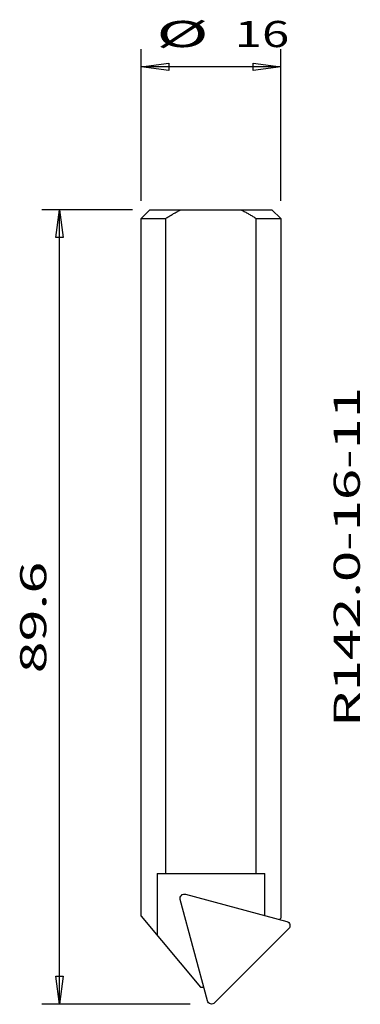
# Model space of a CAD drawing. Extents: x -22 to 17, y -91 to 22.
import ezdxf
from ezdxf.enums import TextEntityAlignment as Align

# ---------------------------------------------------------------- set-up
doc = ezdxf.new("R2010")
doc.units = 0
doc.header["$MEASUREMENT"] = 0
doc.layers.get('0').update_dxf_attribs({"linetype": 'CONTINUOUS'})
for name, color, linetype in [('1', 4, 'CONTINUOUS'), ('SK2', 7, 'CONTINUOUS'), ('SK6', 5, 'CONTINUOUS')]:
    doc.layers.add(name, color=color, linetype=linetype)
doc.styles.add('SANDVIK_STYLE', font='simplex.shx', dxfattribs={"height": 0.11811})

# ---------------------------------------------------------------- blocks, each defined once
blk = doc.blocks.new('ASSORTEDPART1')
for p, q in [((-9, 0), (-19.359301, 0)), ((-17.777298, -3.175), (-17.359301, 0)), ((-17.359301, -90.951412), (-17.359301, 0)), ((-17.359301, 0), (-16.941304, -3.175)), ((-16.941304, -3.175), (-17.777298, -3.175)), ((-17.777298, -3.175), (-17.777298, -3.175)), ((-17.359301, -90.951412), (-17.777298, -87.776412)), ((-17.777298, -87.776412), (-16.941304, -87.776412)), ((-16.941304, -87.776412), (-17.359301, -90.951412)), ((-16.941304, -87.776412), (-16.941304, -87.776412)), ((-2.372396, -90.951412), (-19.359301, -90.951412))]:
    blk.add_line(p, q)
at = {"style": 'SANDVIK_STYLE', "width": 1.419444}
blk.add_text('89.6', height=3, rotation=90, dxfattribs=at).set_placement((-18.859301, -53.08042), (-18.859301, -40.30542), align=Align.FIT)
blk = doc.blocks.new('ASSORTEDPART2')
for p, q in [((-8, 1), (-8, 18.368326)), ((8, 1), (8, 18.368326)), ((-8, 16.368326), (-4.825, 16.786323)), ((8, 16.368326), (-8, 16.368326)), ((-4.825, 15.950329), (-8, 16.368326)), ((-4.825, 16.786323), (-4.825, 15.950329)), ((-4.825, 15.950329), (-4.825, 15.950329)), ((4.825, 15.950329), (4.825, 16.786323)), ((4.825, 16.786323), (4.825, 16.786323)), ((4.825, 16.786323), (8, 16.368326)), ((8, 16.368326), (4.825, 15.950329))]:
    blk.add_line(p, q)
at = {"style": 'SANDVIK_STYLE'}
for s, width, p, p2 in [('%%c', 3.230769, (-6.263751, 18.618326), (-0.263751, 18.618326)), ('%%c', 3.230769, (-6.263751, 18.618326), (-0.263751, 18.618326)), ('16', 1.505603, (2.736249, 18.618326), (8.973749, 18.618326)), ('16', 1.505603, (2.736249, 18.618326), (8.973749, 18.618326))]:
    blk.add_text(s, height=3, dxfattribs=dict(at, width=width)).set_placement(p, p2, align=Align.FIT)

msp = doc.modelspace()

# ---------------------------------------------------------------- linework, layer by layer
at = {"layer": '1'}
for p, q in [((-8, -1), (-7, 0)), ((-7, 0), (7, 0)), ((7, 0), (8, -1)), ((-8, -80.873928), (-8, -1)), ((-8, -1), (-5.171826, -1)), ((-5.171826, -76), (-5.171826, -1)), ((5.171826, -76), (5.171826, -1)), ((5.171826, -1), (8, -1)), ((8, -1), (8, -81.105877)), ((-6.160739, -76), (-6.160739, -83.065874)), ((-6.160739, -76), (6.160739, -76)), ((6.160739, -80.804976), (6.160739, -76)), ((-2.899325, -78.37734), (8.691785, -81.483168)), ((-0.405869, -90.580822), (-3.511697, -78.989712)), ((-8, -80.873928), (-1.181416, -89)), ((8, -81.105877), (7.848631, -81.257246)), ((8.915929, -82.319685), (0.430648, -90.804966)), ((-1.181416, -89), (-0.829449, -89))]:
    msp.add_line(p, q, dxfattribs=at)
for points in [[(-5.171826, -1, 0), (-5.082545, -0.943081, 0), (-4.993263, -0.886163, 0), (-4.903982, -0.829244, 0), (-4.814441, -0.772744, 0), (-4.723847, -0.717938, 0), (-4.633254, -0.663132, 0), (-4.54266, -0.608326, 0), (-4.451563, -0.554375, 0), (-4.359705, -0.501715, 0), (-4.267848, -0.449054, 0), (-4.175991, -0.396393, 0), (-4.083405, -0.34504, 0), (-3.990335, -0.294553, 0), (-3.897265, -0.244067, 0), (-3.804195, -0.193581, 0), (-3.710194, -0.144859, 0), (-3.615964, -0.096573, 0), (-3.521734, -0.048286, 0), (-3.427504, 0, 0)], [(3.427504, 0, 0), (3.521735, -0.048285, 0), (3.615966, -0.096569, 0), (3.710197, -0.144854, 0), (3.804198, -0.193574, 0), (3.897269, -0.24406, 0), (3.990339, -0.294546, 0), (4.08341, -0.345031, 0), (4.175996, -0.396385, 0), (4.267853, -0.449045, 0), (4.35971, -0.501706, 0), (4.451568, -0.554367, 0), (4.542665, -0.608317, 0), (4.633258, -0.663124, 0), (4.723851, -0.717931, 0), (4.814445, -0.772737, 0), (4.903985, -0.829239, 0), (4.993265, -0.88616, 0), (5.082546, -0.94308, 0), (5.171826, -1, 0)]]:
    msp.add_polyline3d(points, dxfattribs=at)
at = {"layer": '1', "extrusion": (0, 0, -1)}
for centre, start, end in [((3.028734, -78.860303), 345, 105), ((-8.562376, -81.966131), 105, 225), ((-0.077094, -90.451412), 225, 345)]:
    msp.add_arc(centre, 0.5, start, end, dxfattribs=at)

# ---------------------------------------------------------------- block references
at = {"layer": 'SK2'}
for name in ['ASSORTEDPART2', 'ASSORTEDPART1']:
    msp.add_blockref(name, (0, 0), dxfattribs=at)

# ---------------------------------------------------------------- texts
at = {"layer": 'SK6', "style": 'SANDVIK_STYLE', "width": 1.261458}
msp.add_text('R142.0-16-11', height=3, rotation=90, dxfattribs=at).set_placement((17.068164, -59.227233), (17.068164, -20.302233), align=Align.FIT)

doc.saveas('drawing.dxf')
